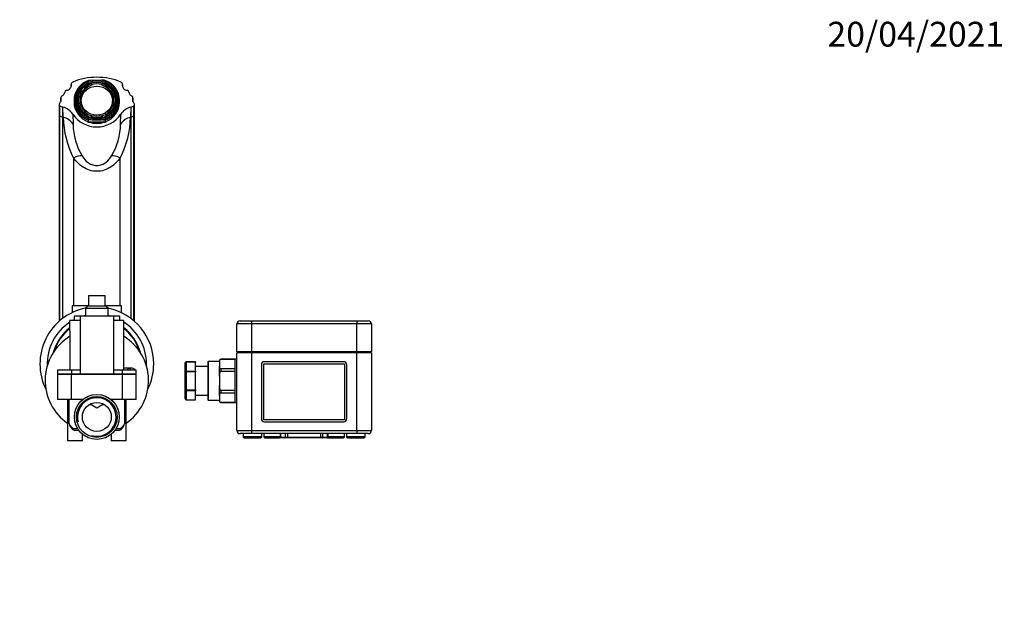
# Model space of a CAD drawing. Units: millimetres. Extents: x 0 to 883, y 0 to 1412.
# Drawn here: x 407 to 883, y 1130 to 1412 of the extents above; entities that cross this region are included whole.
import ezdxf
from ezdxf import colors
from ezdxf.entities.mleader import LeaderData, LeaderLine
from ezdxf.math import Vec2, Vec3

# ---------------------------------------------------------------- set-up
doc = ezdxf.new("R2010")
doc.units = ezdxf.units.MM
doc.layers.add('DV4_Défaut', color=7, linetype='Continuous')
doc.layers.add('Défaut', color=7, linetype='Continuous')

# ---------------------------------------------------------------- blocks, each defined once
blk = doc.blocks.new('_DOT')
at = {"color": 0}
blk.add_line((0, 0), (-1, 0), dxfattribs=at)
at = {"color": 0, "const_width": 0.333}
blk.add_lwpolyline([(-0.1665, 0, 1), (0.1665, 0, 1)], format="xyb", close=True, dxfattribs=at)
blk = doc.blocks.new('SE3')
at = {"layer": 'DV4_Défaut', "color": 7, "linetype": 'Continuous'}
for p, q in [((432.02, 1380.55), (432.02, 1379.69)), ((432.03, 1379.76), (432.03, 1380.38)), ((442.18, 1382.68), (440.46, 1382.51)), ((441.7, 1381.1), (442.09, 1380.48)), ((441.7, 1380.76), (441.7, 1381.1)), ((441.7, 1380.76), (442.09, 1380.14)), ((442.09, 1380.14), (442.09, 1380.48)), ((442.18, 1382.68), (446.73, 1382.68)), ((446.82, 1380.48), (447.21, 1381.1)), ((446.82, 1380.14), (447.21, 1380.76)), ((446.82, 1380.48), (446.82, 1380.14)), ((447.21, 1381.1), (447.21, 1380.76)), ((456.88, 1380.38), (456.88, 1379.76)), ((456.89, 1379.69), (456.89, 1380.55)), ((438.8, 1378.69), (438.41, 1379.32)), ((438.8, 1378.69), (438.8, 1378.35)), ((450.5, 1379.32), (450.11, 1378.69)), ((450.11, 1378.35), (450.11, 1378.69)), ((426.27, 1370.92), (426.27, 1366.06)), ((427.06, 1374.13), (427.06, 1372.36)), ((427.1, 1372.48), (427.1, 1373.86)), ((433.45, 1372.88), (433.45, 1372.03)), ((435.45, 1372.71), (435.45, 1372.37)), ((435.66, 1374.84), (436.43, 1374.84)), ((435.66, 1374.5), (435.66, 1374.84)), ((435.66, 1374.5), (436.43, 1374.5)), ((435.66, 1371.27), (435.66, 1370.92)), ((436.43, 1371.27), (435.66, 1371.27)), ((436.43, 1374.5), (436.43, 1374.84)), ((436.96, 1372.71), (436.96, 1371.88)), ((451.95, 1371.88), (451.95, 1372.71)), ((452.48, 1374.84), (453.25, 1374.84)), ((452.48, 1374.84), (452.48, 1374.5)), ((452.48, 1374.5), (453.25, 1374.5)), ((453.25, 1371.27), (452.48, 1371.27)), ((453.25, 1374.84), (453.25, 1374.5)), ((453.25, 1370.92), (453.25, 1371.27)), ((453.45, 1372.37), (453.45, 1372.71)), ((455.45, 1372.03), (455.45, 1372.88)), ((461.81, 1373.86), (461.81, 1372.48)), ((461.85, 1372.36), (461.85, 1374.13)), ((462.64, 1366.06), (462.64, 1370.92)), ((426.27, 1366.06), (426.27, 1266.2)), ((426.46, 1365.5), (426.46, 1370.36)), ((426.58, 1365.34), (426.58, 1370.2)), ((427.81, 1369.65), (427.81, 1364.79)), ((428.2, 1364.69), (428.06, 1369.59)), ((432.88, 1366.2), (432.99, 1361.39)), ((438.41, 1366.79), (438.8, 1367.41)), ((438.41, 1366.44), (438.8, 1367.07)), ((438.41, 1366.44), (438.41, 1366.79)), ((438.8, 1367.07), (438.8, 1367.41)), ((450.11, 1367.41), (450.5, 1366.79)), ((450.11, 1367.41), (450.11, 1367.07)), ((450.11, 1367.07), (450.5, 1366.44)), ((450.5, 1366.79), (450.5, 1366.44)), ((455.91, 1361.39), (456.03, 1366.2)), ((460.85, 1369.59), (460.71, 1364.69)), ((461.1, 1364.79), (461.1, 1369.65)), ((462.33, 1365.34), (462.33, 1370.2)), ((462.44, 1370.36), (462.44, 1365.5)), ((462.64, 1266.2), (462.64, 1366.06)), ((426.46, 1266.37), (426.46, 1365.5)), ((426.58, 1266.47), (426.58, 1365.34)), ((427.81, 1364.79), (427.81, 1267.46)), ((442.18, 1363.42), (440.46, 1363.25)), ((440.46, 1362.39), (440.46, 1363.25)), ((448.45, 1362.39), (440.46, 1362.39)), ((442.09, 1365.63), (441.7, 1365)), ((441.7, 1365), (441.7, 1364.66)), ((442.18, 1363.42), (446.73, 1363.42)), ((447.21, 1365), (446.82, 1365.63)), ((447.21, 1364.66), (447.21, 1365)), ((448.45, 1363.25), (448.45, 1362.39)), ((461.1, 1267.46), (461.1, 1364.79)), ((462.33, 1266.47), (462.33, 1365.34)), ((462.44, 1365.5), (462.44, 1266.37)), ((433.17, 1345.02), (433.17, 1273.57)), ((455.74, 1273.57), (455.74, 1345.02)), ((440.45, 1278.57), (448.45, 1278.57)), ((440.45, 1278.57), (440.45, 1273.57)), ((448.45, 1273.57), (448.45, 1278.57)), ((440.45, 1273.57), (432.55, 1273.57)), ((432.55, 1273.57), (432.55, 1270.36)), ((440.45, 1273.57), (438.95, 1272.57)), ((438.95, 1272.57), (449.95, 1272.57)), ((438.95, 1272.57), (438.95, 1268.57)), ((440.45, 1273.57), (448.45, 1273.57)), ((449.95, 1272.57), (448.45, 1273.57)), ((456.35, 1273.57), (448.45, 1273.57)), ((449.95, 1268.57), (449.95, 1272.57)), ((456.35, 1270.36), (456.35, 1273.57)), ((431.45, 1261.57), (431.45, 1266.57)), ((436.45, 1266.57), (431.45, 1266.57)), ((436.45, 1268.57), (433.45, 1268.57)), ((433.45, 1268.57), (433.45, 1266.57)), ((436.45, 1268.57), (436.45, 1240.57)), ((452.45, 1268.57), (436.45, 1268.57)), ((452.45, 1268.57), (452.45, 1242.57)), ((455.45, 1268.57), (452.45, 1268.57)), ((457.45, 1266.57), (452.45, 1266.57)), ((455.45, 1268.57), (455.45, 1266.57)), ((457.45, 1261.57), (457.45, 1266.57)), ((513.66, 1266.41), (519.16, 1266.41)), ((519.16, 1266.41), (570.16, 1266.41)), ((519.16, 1266.41), (519.16, 1264.91)), ((540.07, 1266.42), (540.07, 1266.41)), ((542, 1266.41), (542, 1266.42)), ((543.46, 1266.41), (543.46, 1266.42)), ((546.83, 1266.41), (546.83, 1266.42)), ((550.16, 1266.41), (550.16, 1266.42)), ((570.16, 1266.41), (575.66, 1266.41)), ((570.16, 1266.41), (570.16, 1264.91)), ((431.45, 1261.57), (431.45, 1242.57)), ((457.45, 1242.57), (457.45, 1261.57)), ((519.16, 1264.91), (512.16, 1264.91)), ((512.16, 1251.41), (512.16, 1264.91)), ((519.16, 1264.91), (519.16, 1251.41)), ((570.16, 1264.91), (519.16, 1264.91)), ((577.16, 1264.91), (570.16, 1264.91)), ((570.16, 1251.41), (570.16, 1264.91)), ((577.16, 1264.91), (577.16, 1264.28)), ((577.16, 1262.55), (577.16, 1251.41)), ((498.36, 1228.01), (498.36, 1246.81)), ((503.66, 1246.81), (498.36, 1246.81)), ((503.66, 1247.09), (503.66, 1246.7)), ((504.46, 1247.86), (504.46, 1247.89)), ((511.16, 1247.89), (504.46, 1247.89)), ((504.46, 1247.86), (511.16, 1247.86)), ((511.16, 1247.88), (511.16, 1247.91)), ((512.16, 1247.91), (511.16, 1247.91)), ((511.16, 1247.88), (511.16, 1243.23)), ((519.16, 1251.41), (512.16, 1251.41)), ((512.16, 1213.41), (512.16, 1250.91)), ((519.16, 1250.91), (512.16, 1250.91)), ((513.56, 1251.41), (513.56, 1250.91)), ((570.16, 1251.41), (519.16, 1251.41)), ((519.16, 1250.91), (519.16, 1213.41)), ((570.16, 1250.91), (519.16, 1250.91)), ((519.56, 1251.41), (519.56, 1250.91)), ((569.76, 1251.41), (569.76, 1250.91)), ((577.16, 1251.41), (570.16, 1251.41)), ((570.16, 1213.41), (570.16, 1250.91)), ((577.16, 1250.91), (570.16, 1250.91)), ((575.76, 1251.41), (575.76, 1250.91)), ((577.16, 1250.91), (577.16, 1213.41)), ((432.15, 1242.57), (425.37, 1242.57)), ((425.37, 1242.57), (425.37, 1240.57)), ((436.45, 1242.57), (432.15, 1242.57)), ((432.15, 1242.57), (432.15, 1240.57)), ((456.76, 1242.57), (452.45, 1242.57)), ((452.45, 1242.57), (452.45, 1240.57)), ((452.45, 1242.57), (452.45, 1242.57)), ((463.54, 1242.57), (456.76, 1242.57)), ((456.76, 1242.57), (456.76, 1240.57)), ((461, 1243.57), (457.45, 1243.57)), ((460.62, 1243.55), (460.62, 1242.57)), ((463.54, 1240.57), (463.54, 1242.57)), ((487.16, 1241.74), (487.16, 1246.07)), ((487.66, 1246.57), (487.66, 1246.5)), ((492.16, 1246.57), (487.66, 1246.57)), ((487.66, 1246.5), (487.66, 1242.17)), ((492.16, 1246.5), (487.66, 1246.5)), ((487.66, 1242.17), (492.16, 1242.17)), ((487.66, 1241.74), (487.66, 1242.17)), ((492.16, 1246.57), (492.16, 1246.5)), ((492.16, 1242.17), (492.16, 1246.5)), ((498.16, 1244.31), (492.16, 1244.31)), ((492.16, 1242.17), (492.16, 1241.74)), ((498.16, 1246.61), (498.16, 1228.21)), ((503.66, 1246.7), (503.66, 1245.55)), ((503.66, 1245.55), (503.66, 1244.41)), ((503.66, 1239.7), (503.66, 1244.41)), ((511.16, 1243.24), (504.46, 1243.24)), ((504.46, 1243.24), (504.46, 1242.03)), ((504.46, 1242.03), (511.16, 1242.03)), ((511.16, 1243.23), (511.16, 1242.07)), ((511.16, 1242.06), (511.16, 1232.76)), ((523.99, 1245.16), (523.99, 1219.16)), ((525.16, 1218.66), (525.16, 1245.66)), ((525.16, 1245.66), (564.16, 1245.66)), ((563.75, 1246.66), (525.49, 1246.66)), ((564.16, 1245.66), (564.16, 1218.66)), ((565.25, 1219.16), (565.25, 1245.16)), ((432.15, 1240.57), (425.37, 1240.57)), ((432.15, 1240.47), (425.37, 1240.47)), ((425.37, 1240.47), (425.37, 1228.47)), ((429.51, 1240.57), (429.51, 1240.47)), ((436.45, 1240.57), (432.15, 1240.57)), ((432.15, 1228.47), (432.15, 1240.47)), ((456.76, 1240.47), (432.15, 1240.47)), ((452.45, 1240.57), (436.45, 1240.57)), ((456.76, 1240.57), (452.45, 1240.57)), ((463.54, 1240.57), (456.76, 1240.57)), ((456.76, 1240.47), (456.76, 1228.47)), ((463.54, 1240.47), (456.76, 1240.47)), ((459.4, 1240.47), (459.4, 1240.57)), ((463.36, 1240.57), (463.36, 1240.47)), ((463.54, 1228.47), (463.54, 1240.47)), ((487.16, 1233.08), (487.16, 1241.74)), ((487.66, 1241.74), (487.16, 1241.74)), ((487.66, 1241.74), (487.66, 1233.08)), ((492.16, 1241.74), (487.66, 1241.74)), ((492.16, 1233.08), (492.16, 1241.74)), ((503.66, 1239.7), (503.66, 1237.41)), ((503.66, 1237.41), (503.66, 1235.12)), ((487.16, 1228.75), (487.16, 1233.08)), ((487.66, 1233.08), (487.16, 1233.08)), ((487.66, 1233.08), (492.16, 1233.08)), ((487.66, 1232.65), (487.66, 1233.08)), ((487.66, 1232.65), (487.66, 1228.32)), ((492.16, 1232.65), (487.66, 1232.65)), ((492.16, 1233.08), (492.16, 1232.65)), ((492.16, 1228.32), (492.16, 1232.65)), ((503.66, 1230.42), (503.66, 1235.12)), ((511.16, 1232.79), (504.46, 1232.79)), ((504.46, 1232.79), (504.46, 1231.58)), ((511.16, 1232.76), (511.16, 1231.59)), ((432.15, 1228.47), (425.37, 1228.47)), ((430.34, 1228.47), (430.34, 1208.47)), ((431.15, 1216.66), (431.15, 1228.47)), ((436.95, 1228.47), (432.15, 1228.47)), ((437.71, 1228.47), (436.95, 1228.47)), ((436.95, 1228.47), (436.95, 1227.81)), ((451.95, 1228.47), (451.2, 1228.47)), ((456.76, 1228.47), (451.95, 1228.47)), ((451.95, 1227.81), (451.95, 1228.47)), ((463.54, 1228.47), (456.76, 1228.47)), ((457.76, 1228.47), (457.76, 1216.66)), ((458.57, 1208.47), (458.57, 1228.47)), ((487.66, 1228.32), (492.16, 1228.32)), ((487.66, 1228.25), (487.66, 1228.32)), ((487.66, 1228.25), (492.16, 1228.25)), ((492.16, 1230.51), (498.16, 1230.51)), ((492.16, 1228.25), (492.16, 1228.32)), ((498.36, 1228.01), (503.66, 1228.01)), ((503.66, 1230.42), (503.66, 1229.27)), ((503.66, 1229.27), (503.66, 1228.13)), ((503.66, 1227.74), (503.66, 1228.13)), ((504.46, 1231.58), (511.16, 1231.58)), ((511.16, 1231.6), (511.16, 1226.95)), ((441.08, 1226.07), (441.39, 1226.07)), ((444.48, 1224.3), (441.22, 1226.17)), ((447.71, 1226.17), (444.48, 1224.3)), ((447.54, 1226.07), (447.77, 1226.07)), ((511.16, 1226.96), (504.46, 1226.96)), ((504.46, 1226.94), (504.46, 1226.96)), ((504.46, 1226.94), (511.16, 1226.94)), ((511.16, 1226.95), (511.16, 1226.91)), ((511.16, 1226.95), (511.16, 1226.91)), ((511.16, 1226.91), (512.16, 1226.91)), ((564.16, 1218.66), (525.16, 1218.66)), ((432.95, 1214.47), (435.1, 1214.47)), ((435.77, 1213.47), (433.8, 1213.47)), ((455.11, 1213.47), (453.14, 1213.47)), ((453.81, 1214.47), (455.96, 1214.47)), ((525.49, 1217.66), (563.75, 1217.66)), ((437.57, 1208.47), (437.57, 1211.58)), ((451.34, 1211.58), (451.34, 1208.47)), ((512.16, 1213.41), (519.16, 1213.41)), ((519.16, 1211.91), (513.66, 1211.91)), ((515.16, 1211.91), (515.16, 1210.41)), ((524.16, 1210.41), (515.16, 1210.41)), ((515.66, 1209.91), (523.66, 1209.91)), ((519.16, 1213.41), (570.16, 1213.41)), ((519.16, 1213.41), (519.16, 1211.91)), ((570.16, 1211.91), (519.16, 1211.91)), ((524.16, 1210.41), (524.16, 1211.91)), ((525.16, 1211.91), (525.16, 1210.41)), ((533.16, 1210.41), (525.16, 1210.41)), ((525.66, 1209.91), (532.66, 1209.91)), ((533.31, 1209.91), (532.66, 1209.91)), ((533.31, 1210.16), (533.1, 1210.16)), ((533.16, 1210.41), (533.16, 1211.91)), ((533.31, 1210.16), (533.31, 1211.91)), ((533.31, 1210.16), (535.66, 1210.16)), ((533.31, 1209.91), (533.31, 1210.16)), ((535.83, 1209.91), (533.31, 1209.91)), ((535.66, 1210.16), (535.66, 1211.91)), ((535.66, 1210.16), (536.66, 1210.16)), ((536.91, 1209.91), (535.83, 1209.91)), ((536.66, 1211.91), (536.66, 1210.16)), ((536.66, 1210.16), (552.66, 1210.16)), ((552.41, 1209.91), (536.91, 1209.91)), ((553.5, 1209.91), (552.41, 1209.91)), ((552.66, 1210.16), (552.66, 1211.91)), ((552.66, 1210.16), (553.66, 1210.16)), ((556.01, 1209.91), (553.5, 1209.91)), ((553.66, 1210.16), (553.66, 1211.91)), ((553.66, 1210.16), (556.01, 1210.16)), ((556.01, 1210.16), (556.01, 1211.91)), ((556.01, 1210.16), (556.23, 1210.16)), ((556.01, 1209.91), (556.01, 1210.16)), ((556.01, 1209.91), (556.66, 1209.91)), ((556.16, 1211.91), (556.16, 1210.41)), ((564.16, 1210.41), (556.16, 1210.41)), ((556.66, 1209.91), (563.66, 1209.91)), ((564.16, 1210.41), (564.16, 1211.91)), ((565.16, 1211.91), (565.16, 1210.41)), ((574.16, 1210.41), (565.16, 1210.41)), ((565.66, 1209.91), (573.66, 1209.91)), ((570.16, 1213.41), (577.16, 1213.41)), ((570.16, 1213.41), (570.16, 1211.91)), ((575.66, 1211.91), (570.16, 1211.91)), ((574.16, 1210.41), (574.16, 1211.91)), ((437.57, 1208.47), (430.34, 1208.47)), ((458.57, 1208.47), (451.34, 1208.47))]:
    blk.add_line(p, q, dxfattribs=at)
for radius in [10.85, 9.85, 7]:
    blk.add_circle((444.45, 1219.97), radius, dxfattribs=at)
for centre, radius, start, end in [((444.13, 1347.94), 34.84, 82.8873, 85.7211), ((426.2, 1361.84), 7.97, 33.128, 76.4881), ((444.45, 1373.99), 13.96, 213.9493, 326.0507), ((462.71, 1361.84), 7.97, 103.512, 146.872), ((472.92, 1365.53), 44.73, 181.0768, 207.2944), ((462.38, 1361.42), 29.39, 180.071, 211.638), ((444.13, 1328.68), 34.84, 82.8873, 85.7211), ((426.47, 1361.44), 29.45, 328.3945, 359.8965), ((415.99, 1365.53), 44.73, 332.7056, 358.9232), ((444.45, 1245.57), 27.5, 101.537, 206.3434), ((444.45, 1245.57), 27.5, 0, 78.463), ((444.45, 1245.57), 24, 117.2796, 118.955), ((444.45, 1245.57), 24, 103.248, 106.5978), ((444.45, 1245.57), 24, 73.4022, 76.752), ((444.45, 1245.57), 24, 61.045, 62.7204), ((513.66, 1264.91), 1.5, 90, 180), ((575.66, 1264.91), 1.5, 0, 90), ((444.45, 1245.57), 24, 122.7972, 182.2387), ((444.45, 1245.57), 21.75, 126.7054, 165.363), ((444.45, 1245.57), 21.5, 127.2037, 163.3177), ((444.45, 1245.57), 24, 0, 57.2028), ((444.45, 1245.57), 21.75, 14.637, 53.2946), ((444.45, 1245.57), 21.5, 16.6823, 52.7963), ((598.39, 1263.41), 21.25, 177.664, 182.336), ((444.45, 1237.57), 25, 121.3323, 235.6255), ((444.45, 1237.57), 25, 304.3745, 58.6677), ((498.36, 1246.61), 0.2, 90, 180), ((504.46, 1247.09), 0.8, 90, 180), ((444.45, 1245.57), 24, 357.7613, 0), ((444.45, 1245.57), 27.5, 333.6566, 0), ((487.66, 1246.07), 0.5, 90, 180), ((525.49, 1245.16), 1.5, 90, 180), ((563.75, 1245.16), 1.5, 0, 90), ((444.45, 1219.97), 9.32, 255, 195), ((487.66, 1228.75), 0.5, 180, 270), ((498.36, 1228.21), 0.2, 180, 270), ((504.46, 1227.74), 0.8, 180, 270), ((525.49, 1219.16), 1.5, 180, 270), ((563.75, 1219.16), 1.5, 270, 0), ((433.11, 1216.82), 1.97, 184.7359, 200.596), ((436.86, 1218.53), 6.09, 203.1399, 232.6329), ((433.8, 1214.47), 1, 231.0596, 270), ((455.11, 1214.47), 1, 270, 308.9404), ((452.07, 1218.51), 6.06, 307.3107, 336.9371), ((455.8, 1216.82), 1.97, 339.3329, 355.2667), ((513.66, 1213.41), 1.5, 180, 270), ((515.66, 1210.41), 0.5, 180, 270), ((523.66, 1210.41), 0.5, 270, 0), ((525.66, 1210.41), 0.5, 180, 270), ((532.66, 1210.41), 0.5, 270, 0), ((536.91, 1210.16), 0.25, 180, 270), ((552.41, 1210.16), 0.25, 270, 0), ((556.66, 1210.41), 0.5, 180, 270), ((563.66, 1210.41), 0.5, 270, 0), ((565.66, 1210.41), 0.5, 180, 270), ((573.66, 1210.41), 0.5, 270, 0), ((575.66, 1213.41), 1.5, 270, 0)]:
    blk.add_arc(centre, radius, start, end, dxfattribs=at)
for centre, major_axis, ratio, start_param, end_param in [((429.56, 1380.07), (-2.5, 0), 0.939693, 1.675622, 3.273075), ((433.38, 1380.55), (1.36, 0), 0.939693, 1.982951, 3.273075), ((444.45, 1356.75), (29, 0), 0.939693, 1.158641, 1.982951), ((444.45, 1372.88), (11, 0), 0.939693, 1.942202, 4.340984), ((444.45, 1373.05), (10.5, 0), 0.939693, 1.78945, 4.493736), ((444.45, 1372.71), (-9, 0), 0.939693, 5.023276, 5.428057), ((444.45, 1372.71), (-8.25, 0), 0.939693, 5.003599, 5.468377), ((444.45, 1373.05), (9, 0), 0.939693, 1.259909, 1.881684), ((444.45, 1373.05), (8.25, 0), 0.939693, 1.279587, 1.862006), ((444.45, 1373.05), (-10.5, 0), 0.939693, 1.78945, 4.493736), ((444.45, 1372.71), (8.25, 0), 0.939693, 0.814808, 1.279587), ((444.45, 1372.71), (9, 0), 0.939693, 0.855128, 1.259909), ((444.45, 1372.88), (-11, 0), 0.939693, 1.942202, 4.340984), ((455.53, 1380.55), (-1.36, 0), 0.939693, 3.010111, 4.300234), ((459.35, 1380.07), (2.5, 0), 0.939693, 3.010111, 4.607564), ((426.43, 1377.05), (2.5, 0), 0.939693, 5.195656, 6.208799), ((429.92, 1376.8), (-1, 0), 0.939693, 4.817214, 6.208799), ((444.45, 1373.05), (-9, 0), 0.939693, 5.448699, 6.070474), ((444.45, 1371.88), (8.25, 0), 0.939693, 2.102086, 3.087837), ((444.45, 1373.05), (-8.25, 0), 0.939693, 5.468377, 6.050796), ((444.45, 1371.88), (8.25, 0), 0.939693, 0.053756, 1.039507), ((444.45, 1373.05), (8.25, 0), 0.939693, 0.232389, 0.814808), ((444.45, 1373.05), (9, 0), 0.939693, 0.212712, 0.834486), ((458.99, 1376.8), (1, 0), 0.939693, 0.074387, 1.465971), ((462.48, 1377.05), (-2.5, 0), 0.939693, 0.074387, 1.08753), ((427.27, 1370.92), (1, 0), 0.939693, 2.390048, 3.77826), ((424.71, 1373.17), (-2.5, 0), 0.939693, 2.390048, 3.439648), ((428.06, 1374.13), (1, 0), 0.939693, 2.054063, 3.439648), ((444.45, 1372.03), (11, 0), 0.939693, 3.141593, 4.340984), ((444.45, 1372.71), (9, 0), 0.939693, 2.928881, 3.354304), ((444.45, 1372.37), (-9, 0), 0.939693, 0, 0.735352), ((444.45, 1373.05), (-9, 0), 0.939693, 0.212712, 0.834486), ((444.45, 1372.71), (8.25, 0), 0.939693, 2.909204, 3.328871), ((444.45, 1373.05), (-8.25, 0), 0.939693, 0.232389, 0.814808), ((444.45, 1371.88), (-7.5, 0), 0.939693, 0, 0.578938), ((444.45, 1372.03), (-11, 0), 0.939693, 1.942202, 3.141593), ((444.45, 1373.05), (8.25, 0), 0.939693, 5.468377, 6.050796), ((444.45, 1373.05), (9, 0), 0.939693, 5.448699, 6.070474), ((444.45, 1371.88), (-7.5, 0), 0.939693, 2.562654, 3.141593), ((444.45, 1372.37), (-9, 0), 0.939693, 2.406241, 3.141593), ((444.45, 1372.71), (-8.25, 0), 0.939693, 2.954314, 3.373982), ((444.45, 1372.71), (-9, 0), 0.939693, 2.928881, 3.354304), ((460.85, 1374.13), (-1, 0), 0.939693, 2.843537, 4.229122), ((464.2, 1373.17), (2.5, 0), 0.939693, 2.843537, 3.893137), ((461.64, 1370.92), (-1, 0), 0.939693, 2.504925, 3.893137), ((427.27, 1366.06), (1, 0), 0.939693, 3.141593, 3.77826), ((424.45, 1368.97), (2.5, 0), 0.939693, 0.553886, 0.636668), ((428.88, 1373.28), (-4, 0), 0.939693, 0.95725, 1.299447), ((444.45, 1372.71), (-9, 0), 0.939693, 0.834486, 1.259909), ((444.45, 1371.88), (-7.5, 0), 0.939693, 0.715605, 0.979576), ((444.45, 1372.71), (-8.25, 0), 0.939693, 0.814808, 1.256977), ((444.45, 1372.71), (8.25, 0), 0.939693, 5.026208, 5.468377), ((444.45, 1372.71), (9, 0), 0.939693, 5.023276, 5.448699), ((444.45, 1371.88), (-7.5, 0), 0.939693, 2.162017, 2.425987), ((460.03, 1373.28), (4, 0), 0.939693, 4.983738, 5.325935), ((464.45, 1368.97), (-2.5, 0), 0.939693, 5.646518, 5.729299), ((461.64, 1366.06), (-1, 0), 0.939693, 2.504925, 3.141593), ((424.45, 1364.1), (2.5, 0), 0.939693, 0.553886, 0.636668), ((428.88, 1368.41), (-4, 0), 0.939693, 0.95725, 1.299447), ((433.17, 1382.89), (-20, 0), 0.939693, 1.299447, 1.319563), ((426.21, 1357.41), (8, -0.09), 0.940015, 0.56913, 1.329895), ((444.45, 1372.03), (10.96, 0), 0.939693, 4.350831, 5.073947), ((444.45, 1371.85), (-10.46, 0), 0.939693, 1.296675, 1.844918), ((444.45, 1373.05), (-9, 0), 0.939693, 1.259909, 1.881684), ((444.45, 1373.05), (-8.25, 0), 0.939693, 1.279587, 1.862006), ((462.7, 1357.41), (-8, -0.09), 0.940015, 4.95329, 5.714055), ((455.74, 1382.89), (20, 0), 0.939693, 4.963622, 4.983738), ((460.03, 1368.41), (4, 0), 0.939693, 4.983738, 5.325935), ((464.45, 1364.1), (-2.5, 0), 0.939693, 5.646518, 5.729299), ((433.17, 1339.88), (6.04, 5.25), 0.535623, 0.45509, 1.135328), ((455.74, 1339.88), (-6.04, 5.25), 0.535623, 5.147857, 5.828096), ((487.66, 1246.07), (0.5, 0), 0.866025, 1.570796, 3.141593), ((487.66, 1241.74), (0.5, 0), 0.866025, 1.570796, 3.141593), ((487.66, 1233.08), (0.5, 0), 0.866025, 3.141593, 4.712389), ((487.66, 1228.75), (0.5, 0), 0.866025, 3.141593, 4.712389), ((444.45, 1217.71), (-13.5, 0), 0.458937, 0.169614, 0.550202), ((433.8, 1214.47), (0.629, 0.778), 0.785212, 2.136199, 3.141593), ((433.8, 1214.47), (0, 1), 0.852419, 1.570796, 3.141593), ((455.11, 1214.47), (0, -1), 0.852419, 0, 1.570796), ((455.11, 1214.47), (-0.629, 0.778), 0.785212, 3.141614, 4.146987), ((444.45, 1217.71), (13.5, 0), 0.458937, 5.732984, 6.113571)]:
    blk.add_ellipse(centre, major_axis=major_axis, ratio=ratio, start_param=start_param, end_param=end_param, dxfattribs=at)
for centre, major_axis in [((444.45, 1373.05), (9.87, 0)), ((444.45, 1372.88), (9.37, 0)), ((444.45, 1372.71), (7.5, 0))]:
    blk.add_ellipse(centre, major_axis=major_axis, ratio=0.939693, dxfattribs=at)
for points, degree in [([(427.81, 1369.65), (427.94, 1369.62), (428.06, 1369.59)], 2), ([(460.85, 1369.59), (460.97, 1369.62), (461.1, 1369.65)], 2), ([(463.18, 1240.48), (463.17, 1240.51), (463.15, 1240.54), (463.14, 1240.58)], 3)]:
    blk.add_open_spline(points, degree=degree, dxfattribs=at)
for points, knots in [([(455.74, 1345.02), (455.13, 1344.22), (454.45, 1343.44), (452.93, 1341.96), (452.07, 1341.25), (450.18, 1340.04), (449.12, 1339.51), (446.88, 1338.79), (445.66, 1338.59), (443.26, 1338.59), (442.04, 1338.79), (439.79, 1339.51), (438.74, 1340.04), (436.85, 1341.25), (435.99, 1341.95), (434.46, 1343.44), (433.78, 1344.22), (433.17, 1345.02)], [0, 0, 0, 0, 0.125, 0.125, 0.25, 0.25, 0.375, 0.375, 0.5, 0.5, 0.625, 0.625, 0.75, 0.75, 0.875, 0.875, 1, 1, 1, 1]), ([(437.36, 1346.01), (438.04, 1344.97), (438.87, 1343.93), (440.59, 1342.57), (441.25, 1342.16), (442.74, 1341.56), (443.59, 1341.37), (445.32, 1341.37), (446.17, 1341.56), (447.66, 1342.16), (448.32, 1342.58), (450.03, 1343.92), (450.87, 1344.97), (451.55, 1346.01)], [0, 0, 0, 0, 0.25, 0.25, 0.375, 0.375, 0.5, 0.5, 0.625, 0.625, 0.75, 0.75, 1, 1, 1, 1]), ([(504.46, 1247.86), (504.35, 1247.86), (504.25, 1247.83), (504.08, 1247.76), (504.02, 1247.71), (503.87, 1247.57), (503.81, 1247.46), (503.72, 1247.24), (503.7, 1247.13), (503.67, 1246.92), (503.66, 1246.81), (503.66, 1246.7)], [0, 0, 0, 0, 0.125, 0.125, 0.25, 0.25, 0.5, 0.5, 0.75, 0.75, 1, 1, 1, 1]), ([(460.62, 1243.55), (460.39, 1243.54), (460.19, 1243.51), (459.92, 1243.43), (459.83, 1243.39), (459.68, 1243.32), (459.61, 1243.27), (459.49, 1243.17), (459.44, 1243.11), (459.35, 1242.99), (459.31, 1242.92), (459.25, 1242.77), (459.22, 1242.68), (459.2, 1242.59)], [0, 0, 0, 0, 0.282571, 0.282571, 0.423857, 0.423857, 0.565143, 0.565143, 0.706428, 0.706428, 0.847714, 0.847714, 1, 1, 1, 1]), ([(463.12, 1242.58), (463.07, 1242.66), (463.01, 1242.75), (462.77, 1243.02), (462.57, 1243.18), (462.1, 1243.41), (461.84, 1243.49), (461.27, 1243.57), (460.96, 1243.58), (460.62, 1243.55)], [0, 0, 0, 0, 0.114486, 0.114486, 0.409657, 0.409657, 0.704829, 0.704829, 1, 1, 1, 1]), ([(503.66, 1244.41), (503.66, 1244.3), (503.67, 1244.19), (503.7, 1243.97), (503.72, 1243.86), (503.81, 1243.65), (503.87, 1243.54), (504.02, 1243.39), (504.08, 1243.35), (504.25, 1243.27), (504.35, 1243.24), (504.46, 1243.24)], [0, 0, 0, 0, 0.25, 0.25, 0.5, 0.5, 0.75, 0.75, 0.875, 0.875, 1, 1, 1, 1]), ([(504.46, 1242.03), (504.35, 1242.03), (504.25, 1241.98), (504.08, 1241.83), (504.02, 1241.73), (503.87, 1241.44), (503.81, 1241.22), (503.72, 1240.79), (503.7, 1240.58), (503.67, 1240.14), (503.66, 1239.92), (503.66, 1239.7)], [0, 0, 0, 0, 0.125, 0.125, 0.25, 0.25, 0.5, 0.5, 0.75, 0.75, 1, 1, 1, 1]), ([(503.66, 1235.12), (503.66, 1234.9), (503.67, 1234.68), (503.7, 1234.25), (503.72, 1234.03), (503.81, 1233.6), (503.87, 1233.38), (504.02, 1233.09), (504.08, 1233), (504.25, 1232.85), (504.35, 1232.79), (504.46, 1232.79)], [0, 0, 0, 0, 0.25, 0.25, 0.5, 0.5, 0.75, 0.75, 0.875, 0.875, 1, 1, 1, 1]), ([(504.46, 1231.58), (504.35, 1231.58), (504.25, 1231.55), (504.08, 1231.48), (504.02, 1231.43), (503.87, 1231.28), (503.81, 1231.18), (503.72, 1230.96), (503.7, 1230.85), (503.67, 1230.64), (503.66, 1230.53), (503.66, 1230.42)], [0, 0, 0, 0, 0.125, 0.125, 0.25, 0.25, 0.5, 0.5, 0.75, 0.75, 1, 1, 1, 1]), ([(503.66, 1228.13), (503.66, 1228.02), (503.67, 1227.91), (503.7, 1227.69), (503.72, 1227.58), (503.81, 1227.37), (503.87, 1227.26), (504.02, 1227.11), (504.08, 1227.06), (504.25, 1226.99), (504.35, 1226.96), (504.46, 1226.96)], [0, 0, 0, 0, 0.25, 0.25, 0.5, 0.5, 0.75, 0.75, 0.875, 0.875, 1, 1, 1, 1]), ([(535.83, 1209.91), (535.79, 1209.91), (535.75, 1209.93), (535.69, 1210.02), (535.66, 1210.09), (535.66, 1210.16)], [0, 0, 0, 0, 0.5, 0.5, 1, 1, 1, 1]), ([(553.5, 1209.91), (553.54, 1209.91), (553.58, 1209.93), (553.64, 1210.02), (553.66, 1210.09), (553.66, 1210.16)], [0, 0, 0, 0, 0.5, 0.5, 1, 1, 1, 1])]:
    blk.add_open_spline(points, degree=3, knots=knots, dxfattribs=at)

msp = doc.modelspace()

# ---------------------------------------------------------------- block references
at = {"layer": 'Défaut'}
msp.add_blockref('SE3', (0, 0), dxfattribs=at)

# ---------------------------------------------------------------- leaders
at = {"layer": 'Défaut', "color": 7, "linetype": 'Continuous'}
ml = msp.add_multileader_mtext('Standard', dxfattribs=at)
ml.set_content('{\\pxsm0.9;\\fSolid Edge ISO|b1||i0||c0|p34;\\W1.;20/04/2021\\P}', color=256)
ml.set_leader_properties()
ml.set_arrow_properties(name='DOT')
ml.build(insert=Vec2(0, 0))
ml.multileader.update_dxf_attribs({"leader_type": 0, "dogleg_length": 0, "arrow_head_size": 12})
ctx = ml.context
ctx.base_point, ctx.char_height, ctx.arrow_head_size, ctx.landing_gap_size = Vec3(795.52, 1404.69), 12, 12, 4.2
notes = []
notes.append((ctx, [(0, (0, 0, 0), (0, 0), (1, 0), 1, [])]))
ctx.mtext.insert = Vec3(797.52, 1410.81)
for ctx, leaders in notes:
    for number, flags, end, landing, length, lines in leaders:
        leader = LeaderData()
        leader.index, (leader.has_last_leader_line, leader.has_dogleg_vector, leader.attachment_direction) = number, flags
        leader.last_leader_point, leader.dogleg_vector, leader.dogleg_length = Vec3(end), Vec3(landing), length
        for number, points, colour, breaks in lines:
            line = LeaderLine()
            line.index, line.vertices, line.color, line.breaks = number, Vec3.list(points), colors.encode_raw_color(colour), breaks
            leader.lines.append(line)
        ctx.leaders.append(leader)

doc.saveas('drawing.dxf')
